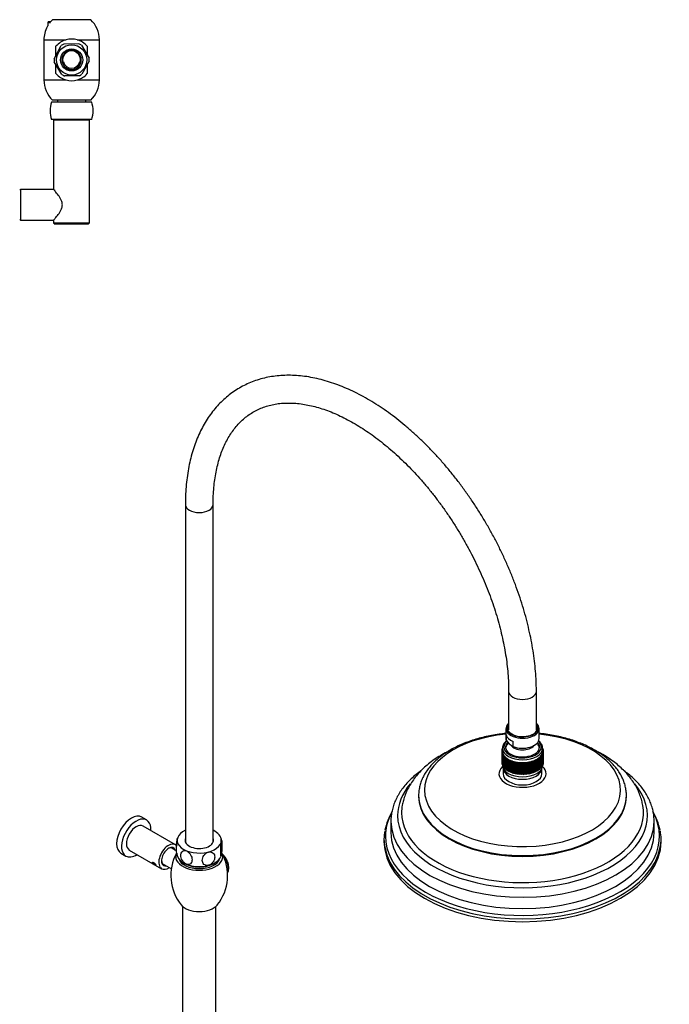
# Model space of a CAD drawing. Units: inches. Extents: x -943 to -15, y -1124 to 1634.
# Drawn here: x -484 to -15, y -414 to 296 of the extents above; entities that cross this region are included whole.
import ezdxf

# ---------------------------------------------------------------- set-up
doc = ezdxf.new("R2010")
doc.units = ezdxf.units.IN
for name, color, linetype in [('035313', 7, 'Continuous'), ('035314', 7, 'Continuous'), ('045014', 7, 'Continuous'), ('045015A', 7, 'Continuous'), ('045049', 7, 'Continuous'), ('045110', 7, 'Continuous'), ('055083', 7, 'Continuous'), ('055084', 7, 'Continuous'), ('055085', 7, 'Continuous'), ('055086', 7, 'Continuous'), ('055145', 7, 'Continuous'), ('055146', 7, 'Continuous'), ('055148', 7, 'Continuous'), ('055152', 7, 'Continuous'), ('055155', 7, 'Continuous'), ('056047', 7, 'Continuous'), ('056066', 7, 'Continuous'), ('655016A', 7, 'Continuous'), ('990114', 7, 'Continuous'), ('990278', 7, 'Continuous'), ('Default', 7, 'Continuous')]:
    doc.layers.add(name, color=color, linetype=linetype)

# ---------------------------------------------------------------- blocks, each defined once
blk = doc.blocks.new('SE8')
at = {"layer": '035313', "color": 7, "linetype": 'Continuous', "ltscale": 25.4}
for p, q in [((-433.06, 296.3), (-460.56, 296.3)), ((-466.81, 281.78), (-450.74, 281.78)), ((-466.81, 281.78), (-466.81, 252.82)), ((-458.12, 270.63), (-458.12, 277.16)), ((-442.88, 281.78), (-426.81, 281.78)), ((-435.51, 277.16), (-435.51, 270.82)), ((-426.81, 252.82), (-426.81, 281.78)), ((-458.12, 257.44), (-458.12, 263.78)), ((-435.51, 263.97), (-435.51, 257.44)), ((-466.81, 252.82), (-450.74, 252.82)), ((-442.88, 252.82), (-426.81, 252.82)), ((-433.06, 238.3), (-460.56, 238.3))]:
    blk.add_line(p, q, dxfattribs=at)
for centre, radius, start, end in [((-446.81, 281.78), 20, 151.9024, 180), ((-409.43, 256.91), 64.83, 147.02682, 148.09102), ((-446.81, 281.78), 20, 133.43254, 139.36904), ((-446.81, 281.78), 20, 0, 46.56746), ((-446.81, 267.3), 15, 105.18448, 138.89537), ((-446.81, 267.3), 15, 74.81552, 105.18448), ((-446.81, 267.3), 15, 41.10463, 74.81552), ((-446.81, 267.3), 15, 221.10463, 254.81552), ((-446.81, 267.3), 15, 285.18448, 318.89537), ((-446.81, 252.82), 20, 180, 226.56746), ((-446.81, 267.3), 15, 254.81552, 285.18448), ((-446.81, 252.82), 20, 313.43254, 360)]:
    blk.add_arc(centre, radius, start, end, dxfattribs=at)
at = {"layer": '035314', "color": 7, "linetype": 'Continuous', "ltscale": 25.4}
for p, q in [((-457.11, 238.3), (-457.11, 236.9)), ((-436.51, 236.9), (-436.51, 238.3))]:
    blk.add_line(p, q, dxfattribs=at)
at = {"layer": '045049', "color": 7, "linetype": 'Continuous', "ltscale": 25.4}
for p, q in [((-452.83, 264.35), (-452.69, 263.69)), ((-450.96, 261.81), (-450.36, 261.62)), ((-447.27, 260.62), (-446.46, 260.36))]:
    blk.add_line(p, q, dxfattribs=at)
at = {"layer": '055152', "color": 7, "linetype": 'Continuous', "ltscale": 25.4}
for p, q in [((-432.31, 236.9), (-461.31, 236.9)), ((-432.31, 224.3), (-461.31, 224.3))]:
    blk.add_line(p, q, dxfattribs=at)
for centre, radius, start, end in [((-441.97, 230.6), 20.35, 161.96136, 198.03864), ((-451.66, 230.6), 20.34, 341.96136, 18.03864)]:
    blk.add_arc(centre, radius, start, end, dxfattribs=at)
at = {"layer": '056047', "color": 7, "linetype": 'Continuous', "ltscale": 25.4}
for p, q in [((-483.81, 173.8), (-484.31, 173.3)), ((-483.81, 173.8), (-483.81, 151.8)), ((-459.69, 173.8), (-483.81, 173.8)), ((-484.31, 152.3), (-483.81, 151.8)), ((-483.81, 151.8), (-459.69, 151.8))]:
    blk.add_line(p, q, dxfattribs=at)
at = {"layer": '056066', "color": 7, "linetype": 'Continuous', "ltscale": 25.4}
for p, q in [((-459.81, 224.1), (-433.81, 224.1)), ((-459.81, 224.1), (-459.81, 173.95)), ((-458.81, 224.3), (-458.81, 224.1)), ((-434.81, 224.1), (-434.81, 224.3)), ((-433.81, 149.8), (-433.81, 224.1)), ((-459.81, 151.74), (-459.81, 149.8)), ((-459.81, 149.8), (-433.81, 149.8)), ((-459.81, 149.8), (-458.81, 148.8)), ((-434.81, 148.8), (-433.81, 149.8)), ((-434.81, 148.8), (-458.81, 148.8))]:
    blk.add_line(p, q, dxfattribs=at)
blk.add_open_spline([(-459.81, 151.65), (-459.81, 151.65), (-459.52, 151.99), (-458.51, 153.2), (-457.82, 154.03), (-456.32, 156.01), (-455.5, 157.15), (-454.44, 159.08), (-454.12, 159.77), (-453.64, 161.24), (-453.5, 162.03), (-453.5, 163.6), (-453.65, 164.38), (-454.13, 165.85), (-454.45, 166.53), (-455.51, 168.47), (-456.32, 169.6), (-457.82, 171.57), (-458.51, 172.4), (-459.51, 173.6), (-459.81, 173.95), (-459.81, 173.95)], degree=3, knots=[0.5000763, 0.5000763, 0.5000763, 0.5000763, 0.5625, 0.5625, 0.625, 0.625, 0.6875, 0.6875, 0.71875, 0.71875, 0.75, 0.75, 0.78125, 0.78125, 0.8125, 0.8125, 0.875, 0.875, 0.9375, 0.9375, 1, 1, 1, 1], dxfattribs=at)
at = {"layer": '655016A', "color": 7, "linetype": 'Continuous', "ltscale": 25.4}
for p, q in [((-459.48, 268.17), (-454.26, 277.59)), ((-441.62, 278.89), (-452.4, 278.71)), ((-439.73, 277.84), (-434.18, 268.6)), ((-453.9, 256.76), (-459.45, 266)), ((-453.14, 265.8), (-452.65, 265.91)), ((-440.93, 266.12), (-440.44, 266.02)), ((-434.14, 266.43), (-439.37, 257.01)), ((-441.23, 255.89), (-452.01, 255.71))]:
    blk.add_line(p, q, dxfattribs=at)
for radius in [10.9, 8]:
    blk.add_circle((-446.81, 267.3), radius, dxfattribs=at)
for centre, radius, start, end in [((-446.81, 267.3), 12.7, 116.02023, 125.85804), ((-446.81, 267.3), 12.7, 56.10983, 66.15101), ((-446.82, 267.88), 6.65, 145.7954, 198.25683), ((-446.81, 267.3), 6.5, 348.60738, 193.35463), ((-446.81, 267.3), 7, 296.88496, 141.90584), ((-446.81, 267.3), 12.7, 175.82485, 186.12493), ((-446.81, 267.3), 6, 193.35463, 348.60738), ((-447.18, 266.86), 6.79, 301.33936, 352.89153), ((-446.81, 267.3), 12.7, 355.81019, 6.13175), ((-446.81, 267.3), 12.7, 236.06364, 246.17185), ((-446.81, 267.3), 12.7, 295.98867, 305.9002)]:
    blk.add_arc(centre, radius, start, end, dxfattribs=at)
blk.add_rational_spline([(-452.96, 270.65), (-454.88, 267.13), (-452.82, 263.7), (-450.73, 260.23), (-446.69, 260.3), (-445.08, 260.33), (-443.65, 261.06)], [0.997902381395, 0.867082554729, 1, 0.866025403784, 1, 0.94195269095, 0.934205814715], degree=2, knots=[0.96176485, 0.96176485, 0.96176485, 0.97740506, 0.97740506, 0.99316966, 0.99316966, 1, 1, 1], dxfattribs=at)
blk.add_rational_spline([(-443.83, 260.97), (-443.12, 261.3), (-442.5, 261.79)], [0.935365078306, 0.930110392069, 0.936593507353], degree=2, dxfattribs=at)
at = {"layer": '990278', "color": 7, "linetype": 'Continuous', "ltscale": 25.4}
for p, q in [((-463.81, 292.19), (-463.81, 294.8)), ((-461.99, 294.8), (-463.81, 294.8)), ((-463.81, 294.37), (-461.99, 294.37))]:
    blk.add_line(p, q, dxfattribs=at)
blk = doc.blocks.new('SE9')
at = {"layer": '045014', "color": 7, "linetype": 'Continuous', "ltscale": 25.4}
for p, q in [((-371.09, -303.17), (-374.87, -300.99)), ((-381.36, -312.24), (-374.82, -316.02))]:
    blk.add_line(p, q, dxfattribs=at)
at = {"layer": '045015A', "color": 7, "linetype": 'Continuous', "ltscale": 25.4}
for p, q in [((-392.68, -280.89), (-396.21, -278.85)), ((-371.84, -298.69), (-395.18, -285.22)), ((-411.21, -304.83), (-407.68, -306.87)), ((-405.18, -302.54), (-381.84, -316.01))]:
    blk.add_line(p, q, dxfattribs=at)
for centre, major_axis, start_param, end_param in [((-403.71, -291.84), (-7.5, -12.99), 3.141593, 6.283185), ((-400.18, -293.88), (-7.5, -12.99), 2.300524, 6.283185), ((-400.18, -293.88), (-5, -8.66), 3.141593, 6.283185), ((-376.84, -307.35), (-5, -8.66), 2.879793, 6.283185), ((-376.84, -307.35), (-3.62, -6.28), 2.681164, 6.283185), ((-377.2, -307.15), (3.37, 5.85), 0, 0.749015), ((-377.2, -307.15), (3.37, 5.85), 6.007439, 6.283185), ((-400.18, -293.88), (-7.5, -12.99), 0, 0.841069), ((-377.2, -307.15), (3.37, 5.85), 2.392578, 3.417339), ((-376.84, -307.35), (-5, -8.66), 0, 0.86387), ((-376.84, -307.35), (-3.62, -6.28), 0, 0.460429)]:
    blk.add_ellipse(centre, major_axis=major_axis, ratio=0.57735, start_param=start_param, end_param=end_param, dxfattribs=at)
blk.add_open_spline([(-388.38, -311.85), (-388.31, -311.94), (-388.22, -312.04), (-388.11, -312.14), (-388, -312.25), (-387.87, -312.36), (-387.73, -312.46), (-387.59, -312.57), (-387.44, -312.68), (-387.28, -312.78), (-387.13, -312.89), (-386.97, -312.99), (-386.82, -313.08), (-386.68, -313.17), (-386.54, -313.25), (-386.42, -313.31), (-386.3, -313.38), (-386.2, -313.44), (-386.12, -313.47), (-386.03, -313.51), (-385.97, -313.53), (-385.93, -313.53), (-385.9, -313.53), (-385.88, -313.51), (-385.89, -313.47), (-385.9, -313.43), (-385.93, -313.37), (-385.98, -313.28), (-386.03, -313.2), (-386.11, -313.1), (-386.19, -312.99), (-386.28, -312.88), (-386.38, -312.76), (-386.5, -312.63), (-386.61, -312.5), (-386.74, -312.37), (-386.87, -312.24), (-387, -312.11), (-387.15, -311.99), (-387.29, -311.88), (-387.43, -311.77), (-387.57, -311.67), (-387.7, -311.59), (-387.83, -311.52), (-387.95, -311.46), (-388.06, -311.42), (-388.17, -311.39), (-388.26, -311.38), (-388.33, -311.38), (-388.4, -311.39), (-388.46, -311.42), (-388.48, -311.47), (-388.51, -311.52), (-388.51, -311.58), (-388.48, -311.66), (-388.46, -311.72), (-388.42, -311.78), (-388.38, -311.85)], degree=3, knots=[0, 0, 0, 0, 0.053211, 0.053211, 0.053211, 0.106392, 0.106392, 0.106392, 0.160024, 0.160024, 0.160024, 0.213992, 0.213992, 0.213992, 0.267466, 0.267466, 0.267466, 0.320384, 0.320384, 0.320384, 0.373551, 0.373551, 0.373551, 0.42738, 0.42738, 0.42738, 0.48126, 0.48126, 0.48126, 0.534506, 0.534506, 0.534506, 0.587424, 0.587424, 0.587424, 0.640809, 0.640809, 0.640809, 0.69475, 0.69475, 0.69475, 0.748471, 0.748471, 0.748471, 0.801519, 0.801519, 0.801519, 0.854499, 0.854499, 0.854499, 0.908113, 0.908113, 0.908113, 0.962082, 0.962082, 0.962082, 1, 1, 1, 1], dxfattribs=at)
at = {"layer": '045110', "color": 7, "linetype": 'Continuous', "ltscale": 25.4}
for p, q in [((-366.71, -343.24), (-366.71, -452.32)), ((-342.71, -452.32), (-342.71, -343.24))]:
    blk.add_line(p, q, dxfattribs=at)
at = {"layer": '055083', "color": 7, "linetype": 'Continuous', "ltscale": 25.4}
for p, q in [((-135.37, -243.56), (-135.37, -247.5)), ((-107.37, -247.5), (-107.37, -243.56)), ((-196.37, -263.29), (-196.37, -263.83)), ((-46.37, -263.83), (-46.37, -263.29)), ((-216.37, -281.79), (-216.37, -289.96)), ((-26.37, -289.96), (-26.37, -281.79)), ((-221.37, -294.49), (-221.37, -296.49)), ((-21.37, -296.49), (-21.37, -294.49))]:
    blk.add_line(p, q, dxfattribs=at)
for centre, radius, start, end in [((-171.77, -299.42), 50.25, 150.56536, 167.2142), ((-72.23, -300.07), 51.64, 13.15823, 29.40208)]:
    blk.add_arc(centre, radius, start, end, dxfattribs=at)
for centre, major_axis, start_param, end_param in [((-121.37, -259.25), (-70.75, 0), 0, 4.541949), ((-121.37, -259.25), (-70.75, 0), 4.882829, 6.283185), ((-121.37, -247.5), (17, 0), 2.582603, 6.283185), ((-121.37, -247.5), (14, 0), 3.141593, 6.283185), ((-121.37, -243.42), (14, 0), 3.159271, 6.265507), ((-121.37, -247.5), (17, 0), 0, 0.55899), ((-121.37, -277.71), (-90.18, 0), 0, 3.597693), ((-121.37, -277.71), (-90.18, 0), 5.828737, 6.283185), ((-121.37, -263.29), (75, 0), 3.1416, 6.283185), ((-121.37, -263.83), (75, 0), 3.141593, 6.283185), ((-121.37, -263.29), (75, 0), 0, 0.001141), ((-121.37, -292.6), (-98.91, 0), 0, 3.439414), ((-121.37, -292.6), (-98.91, 0), 5.985508, 6.283185), ((-121.37, -275.62), (-87.31, 0), 6.177666, 6.283185), ((-121.37, -275.62), (-87.31, 0), 0.000823, 3.245757), ((-121.37, -275.62), (-87.31, 0), 0, 0.000823), ((-121.37, -275.62), (-87.31, 0), 3.245757, 3.250986), ((-121.37, -281.79), (95, 0), 3.141593, 3.149393), ((-121.37, -281.79), (95, 0), 3.149393, 6.283185), ((-121.37, -281.79), (95, 0), 0, 0.009232), ((-121.37, -294.49), (100, 0), 3.040194, 3.247672), ((-121.37, -289.96), (95, 0), 3.141593, 6.283185), ((-121.37, -294.49), (100, 0), 0, 0.101125), ((-121.37, -296.49), (100, 0), 3.141593, 6.283185), ((-121.37, -294.49), (100, 0), 6.178295, 6.283185), ((-121.37, -294.49), (100, 0), 3.247672, 6.178295)]:
    blk.add_ellipse(centre, major_axis=major_axis, ratio=0.57735, start_param=start_param, end_param=end_param, dxfattribs=at)
for points, knots in [([(-133.37, -218.45), (-135.04, -218.61), (-138.49, -219.02), (-143.66, -219.85), (-148.85, -220.94), (-153.9, -222.25), (-158.78, -223.78), (-163.46, -225.53), (-167.93, -227.49), (-172.15, -229.64), (-176.11, -232), (-179.78, -234.53), (-183.14, -237.24), (-186.16, -240.11), (-188.82, -243.12), (-191.1, -246.26), (-192.99, -249.49), (-194.47, -252.81), (-195.54, -256.18), (-196.16, -259.54), (-196.42, -262), (-196.36, -263.17), (-196.35, -263.29)], [0.5517999, 0.5517999, 0.5517999, 0.5517999, 0.5736574, 0.5973494, 0.6210606, 0.6447963, 0.6685609, 0.6923584, 0.7161913, 0.7400597, 0.7639597, 0.7878815, 0.8118005, 0.8356811, 0.8594769, 0.8831308, 0.9065833, 0.9297864, 0.9527186, 0.9753958, 0.9978736, 1, 1, 1, 1]), ([(-46.42, -263.23), (-46.41, -262.62), (-46.38, -261.04), (-46.77, -258.17), (-47.56, -254.87), (-48.76, -251.59), (-50.34, -248.39), (-52.31, -245.26), (-54.66, -242.23), (-57.37, -239.31), (-60.44, -236.52), (-63.84, -233.88), (-67.56, -231.4), (-71.57, -229.11), (-75.85, -227), (-80.37, -225.09), (-85.1, -223.4), (-90.03, -221.91), (-95.11, -220.66), (-100.33, -219.62), (-105.1, -218.91), (-108.13, -218.57), (-109.36, -218.45)], [0, 0, 0, 0, 0.0111028, 0.0334478, 0.0558112, 0.0782917, 0.1009664, 0.1238803, 0.1470426, 0.1704305, 0.194, 0.2176988, 0.2414772, 0.2652946, 0.2891186, 0.312929, 0.3367174, 0.3604805, 0.3842184, 0.4079333, 0.4316289, 0.4477926, 0.4477926, 0.4477926, 0.4477926]), ([(-175.24, -231.51), (-175.5, -231.64), (-177.36, -232.59), (-180.73, -234.47), (-185.14, -237.31), (-189.26, -240.38), (-193.04, -243.68), (-196.47, -247.17), (-199.51, -250.84), (-202.13, -254.65), (-204.33, -258.59), (-206.09, -262.58), (-207.41, -266.56), (-207.9, -268.96), (-208.16, -270.26)], [0.182527, 0.182527, 0.182527, 0.182527, 0.1948277, 0.2720651, 0.349454, 0.4267476, 0.5036636, 0.5798618, 0.6549934, 0.7287681, 0.8010119, 0.8716933, 0.9409146, 1, 1, 1, 1]), ([(-34.55, -270.36), (-34.8, -269.07), (-35.27, -266.74), (-36.53, -262.91), (-38.15, -259.11), (-40.17, -255.38), (-42.56, -251.76), (-45.32, -248.25), (-48.45, -244.88), (-51.94, -241.66), (-55.78, -238.61), (-59.95, -235.74), (-63.79, -233.45), (-66.27, -232.13), (-67.2, -231.66)], [0, 0, 0, 0, 0.0276589, 0.0591272, 0.0909171, 0.1231639, 0.1559776, 0.1894313, 0.2235499, 0.2583031, 0.2936076, 0.3293415, 0.3653667, 0.3865434, 0.3865434, 0.3865434, 0.3865434]), ([(-194.52, -245.24), (-194.79, -245.43), (-196.38, -246.59), (-199.15, -248.79), (-202.6, -251.94), (-205.69, -255.24), (-208.42, -258.66), (-210.76, -262.19), (-212.71, -265.81), (-214.25, -269.49), (-215.39, -273.23), (-216.09, -276.96), (-216.4, -280.07), (-216.34, -281.71), (-216.31, -282.26)], [0.780417, 0.780417, 0.780417, 0.780417, 0.7846796, 0.805821, 0.8269417, 0.8480171, 0.8690168, 0.8899067, 0.9106539, 0.9312339, 0.9516378, 0.9718775, 0.9919868, 1, 1, 1, 1]), ([(-26.42, -281.23), (-26.42, -280.42), (-26.44, -278.56), (-26.92, -275.25), (-27.8, -271.57), (-29.1, -267.91), (-30.78, -264.32), (-32.84, -260.8), (-35.29, -257.37), (-38.11, -254.04), (-41.3, -250.83), (-44.63, -247.93), (-46.98, -246.13), (-48.09, -245.33)], [0, 0, 0, 0, 0.0118734, 0.031882, 0.0519175, 0.0720389, 0.0922914, 0.1127015, 0.1332756, 0.154002, 0.1748565, 0.1958091, 0.2134047, 0.2134047, 0.2134047, 0.2134047])]:
    blk.add_open_spline(points, degree=3, knots=knots, dxfattribs=at)
at = {"layer": '055084', "color": 7, "linetype": 'Continuous', "ltscale": 25.4}
for p, q in [((-133.37, -215), (-133.37, -222.19)), ((-133.24, -219.53), (-133.24, -223.21)), ((-109.37, -222.19), (-109.37, -215)), ((-128.15, -227.9), (-128.15, -224.23))]:
    blk.add_line(p, q, dxfattribs=at)
for centre, radius, start, end in [((-121.38, -232.55), 12.75, 144.73849, 160.94294), ((-120.55, -214.57), 15.35, 214.23871, 240.29463), ((-121.35, -232.53), 12.76, 19.21506, 35.06978)]:
    blk.add_arc(centre, radius, start, end, dxfattribs=at)
for centre, major_axis, start_param, end_param in [((-121.37, -215), (12, 0), 2.555907, 6.283185), ((-121.37, -214.43), (10.9, 0), 2.733113, 6.283185), ((-121.37, -214.43), (-11.3, 0), 0, 3.62599), ((-121.37, -214.43), (-11.3, 0), 5.798788, 6.283185), ((-121.37, -215), (12, 0), 0, 0.585686), ((-121.37, -214.43), (10.9, 0), 0, 0.408479), ((-121.37, -218.52), (-12, 0), 0.147417, 0.969693), ((-121.37, -222.19), (12, 0), 3.141593, 3.28901), ((-121.37, -225.13), (9, 0), 3.508862, 5.86662), ((-121.37, -222.19), (-12, 0), 0.969693, 3.141593)]:
    blk.add_ellipse(centre, major_axis=major_axis, ratio=0.57735, start_param=start_param, end_param=end_param, dxfattribs=at)
at = {"layer": '055085', "color": 7, "linetype": 'Continuous', "ltscale": 25.4}
for p, q in [((-135.87, -230.78), (-136.37, -231.06)), ((-136.37, -231.06), (-136.37, -239.23)), ((-136.37, -231.06), (-135.86, -231.36)), ((-135.86, -231.37), (-136.34, -231.68)), ((-136.34, -231.68), (-136.34, -239.84)), ((-136.34, -231.68), (-135.8, -231.96)), ((-135.87, -230.23), (-136.31, -230.44)), ((-136.31, -230.44), (-136.31, -231.03)), ((-136.31, -230.44), (-135.87, -230.75)), ((-135.8, -231.97), (-136.24, -232.3)), ((-136.24, -232.3), (-136.24, -240.46)), ((-136.24, -232.3), (-135.67, -232.55)), ((-135.87, -229.7), (-136.19, -229.83)), ((-136.19, -229.83), (-136.19, -230.38)), ((-136.19, -229.83), (-135.87, -230.08)), ((-135.67, -232.56), (-136.06, -232.9)), ((-136.06, -232.9), (-136.06, -241.07)), ((-136.06, -232.9), (-135.46, -233.13)), ((-135.87, -229.18), (-135.98, -229.22)), ((-135.98, -229.22), (-135.98, -229.74)), ((-135.98, -229.22), (-135.87, -229.33)), ((-135.87, -229.13), (-135.87, -231.17)), ((-135.86, -231.36), (-135.86, -231.37)), ((-135.46, -233.14), (-135.81, -233.51)), ((-135.81, -233.51), (-135.81, -241.67)), ((-135.81, -233.51), (-135.18, -233.71)), ((-135.8, -231.96), (-135.8, -231.97)), ((-135.67, -232.55), (-135.67, -232.56)), ((-135.18, -233.72), (-135.49, -234.09)), ((-135.49, -234.09), (-135.49, -242.26)), ((-135.49, -234.09), (-134.83, -234.27)), ((-135.46, -233.13), (-135.46, -233.15)), ((-135.18, -233.71), (-135.18, -233.73)), ((-134.83, -234.28), (-135.09, -234.67)), ((-134.83, -234.27), (-134.83, -234.29)), ((-108.04, -234.47), (-107.38, -234.3)), ((-107.38, -234.3), (-107.67, -233.92)), ((-107.66, -233.91), (-107.03, -233.72)), ((-107.66, -233.91), (-107.66, -233.93)), ((-107.38, -234.3), (-107.38, -242.47)), ((-107.03, -233.72), (-107.37, -233.35)), ((-107.36, -233.34), (-106.75, -233.12)), ((-107.36, -233.34), (-107.36, -233.35)), ((-107.13, -232.76), (-106.55, -232.51)), ((-107.13, -232.76), (-107.13, -232.77)), ((-106.75, -233.12), (-107.13, -232.77)), ((-107.03, -233.72), (-107.03, -241.88)), ((-106.97, -232.17), (-106.42, -231.9)), ((-106.97, -232.17), (-106.97, -232.18)), ((-106.55, -232.51), (-106.97, -232.18)), ((-106.88, -231.57), (-106.37, -231.28)), ((-106.88, -231.57), (-106.88, -231.58)), ((-106.42, -231.9), (-106.88, -231.58)), ((-106.87, -231.17), (-106.87, -229.13)), ((-106.67, -229.44), (-106.87, -229.36)), ((-106.87, -229.61), (-106.67, -229.44)), ((-106.49, -230.05), (-106.87, -229.88)), ((-106.87, -230.33), (-106.49, -230.05)), ((-106.39, -230.66), (-106.87, -230.42)), ((-106.87, -230.97), (-106.39, -230.66)), ((-106.37, -231.28), (-106.87, -230.99)), ((-106.75, -233.12), (-106.75, -241.28)), ((-106.67, -229.44), (-106.67, -229.97)), ((-106.55, -232.51), (-106.55, -240.68)), ((-106.49, -230.05), (-106.49, -230.61)), ((-106.42, -231.9), (-106.42, -240.06)), ((-106.39, -230.66), (-106.39, -231.27)), ((-106.37, -231.28), (-106.37, -239.45)), ((-136.37, -239.23), (-136.34, -239.24)), ((-136.34, -239.84), (-136.24, -239.9)), ((-136.24, -240.46), (-136.06, -240.54)), ((-136.06, -241.07), (-135.81, -241.17)), ((-135.87, -241.14), (-135.87, -241.38)), ((-135.09, -234.67), (-135.09, -242.83)), ((-135.09, -234.67), (-134.42, -234.82)), ((-134.41, -234.83), (-134.62, -235.23)), ((-134.62, -235.23), (-134.62, -243.39)), ((-134.62, -235.23), (-133.93, -235.35)), ((-134.42, -234.82), (-134.42, -234.84)), ((-133.92, -235.36), (-134.09, -235.76)), ((-134.09, -235.76), (-134.09, -243.93)), ((-134.09, -235.76), (-133.39, -235.85)), ((-133.93, -235.35), (-133.93, -235.38)), ((-133.38, -235.86), (-133.49, -236.27)), ((-133.49, -236.27), (-133.49, -244.44)), ((-133.49, -236.27), (-132.78, -236.34)), ((-133.39, -235.85), (-133.39, -235.9)), ((-132.77, -236.35), (-132.83, -236.76)), ((-132.83, -236.76), (-132.83, -244.92)), ((-132.83, -236.76), (-132.11, -236.79)), ((-132.78, -236.34), (-132.78, -236.42)), ((-132.11, -236.79), (-132.11, -244.96)), ((-132.1, -236.8), (-132.11, -237.22)), ((-132.11, -237.22), (-132.11, -245.38)), ((-132.11, -237.22), (-131.39, -237.22)), ((-131.39, -237.22), (-131.39, -245.39)), ((-131.37, -237.23), (-131.33, -237.64)), ((-131.37, -237.23), (-131.37, -245.39)), ((-131.33, -237.64), (-130.61, -237.62)), ((-131.33, -237.64), (-131.33, -245.81)), ((-130.61, -237.62), (-130.61, -245.78)), ((-130.6, -237.63), (-130.51, -238.04)), ((-130.6, -237.63), (-130.6, -245.79)), ((-130.51, -238.04), (-129.79, -237.98)), ((-130.51, -238.04), (-130.51, -246.2)), ((-129.79, -237.98), (-129.79, -246.15)), ((-129.78, -237.99), (-129.63, -238.4)), ((-129.78, -237.99), (-129.78, -246.15)), ((-129.63, -238.4), (-128.93, -238.31)), ((-129.63, -238.4), (-129.63, -246.56)), ((-128.93, -238.31), (-128.93, -246.48)), ((-128.91, -238.32), (-128.72, -238.72)), ((-128.91, -238.32), (-128.91, -246.48)), ((-128.72, -238.72), (-128.03, -238.61)), ((-128.72, -238.72), (-128.72, -246.88)), ((-128.03, -238.61), (-128.03, -246.77)), ((-128.01, -238.61), (-127.77, -239)), ((-128.01, -238.61), (-128.01, -246.78)), ((-127.77, -239), (-127.09, -238.86)), ((-127.77, -239), (-127.77, -247.17)), ((-127.09, -238.86), (-127.09, -247.03)), ((-127.08, -238.87), (-126.79, -239.25)), ((-127.08, -238.87), (-127.08, -247.03)), ((-126.79, -239.25), (-126.13, -239.08)), ((-126.79, -239.25), (-126.79, -247.41)), ((-126.13, -239.08), (-126.13, -247.24)), ((-126.11, -239.08), (-125.77, -239.45)), ((-126.11, -239.08), (-126.11, -247.25)), ((-125.77, -239.45), (-125.14, -239.25)), ((-125.77, -239.45), (-125.77, -247.61)), ((-125.14, -239.25), (-125.14, -247.42)), ((-125.12, -239.26), (-124.74, -239.61)), ((-125.12, -239.26), (-125.12, -247.42)), ((-124.74, -239.61), (-124.13, -239.39)), ((-124.74, -239.61), (-124.74, -247.77)), ((-124.13, -239.39), (-124.13, -247.55)), ((-124.11, -239.39), (-123.69, -239.73)), ((-124.11, -239.39), (-124.11, -247.56)), ((-123.69, -239.73), (-123.11, -239.48)), ((-123.69, -239.73), (-123.69, -247.89)), ((-123.11, -239.48), (-123.11, -247.65)), ((-123.09, -239.48), (-122.63, -239.8)), ((-123.09, -239.48), (-123.09, -247.65)), ((-122.63, -239.8), (-122.08, -239.53)), ((-122.63, -239.8), (-122.63, -247.97)), ((-122.08, -239.53), (-122.08, -247.7)), ((-122.06, -239.53), (-121.56, -239.83)), ((-122.06, -239.53), (-122.06, -247.7)), ((-121.56, -239.83), (-121.04, -239.54)), ((-121.56, -239.83), (-121.56, -248)), ((-121.04, -239.54), (-121.04, -247.71)), ((-121.02, -239.54), (-120.49, -239.82)), ((-121.02, -239.54), (-121.02, -247.71)), ((-120.49, -239.82), (-120.01, -239.51)), ((-120.49, -239.82), (-120.49, -247.98)), ((-120.01, -239.51), (-120.01, -247.67)), ((-119.99, -239.51), (-119.42, -239.76)), ((-119.99, -239.51), (-119.99, -247.67)), ((-119.42, -239.76), (-118.98, -239.43)), ((-119.42, -239.76), (-119.42, -247.92)), ((-118.98, -239.43), (-118.98, -247.59)), ((-118.96, -239.43), (-118.36, -239.66)), ((-118.96, -239.43), (-118.96, -247.59)), ((-118.36, -239.66), (-117.97, -239.31)), ((-118.36, -239.66), (-118.36, -247.82)), ((-117.97, -239.31), (-117.97, -247.47)), ((-117.95, -239.31), (-117.32, -239.51)), ((-117.95, -239.31), (-117.95, -247.47)), ((-117.32, -239.51), (-116.97, -239.15)), ((-117.32, -239.51), (-117.32, -247.68)), ((-116.97, -239.15), (-116.97, -247.31)), ((-116.95, -239.15), (-116.3, -239.32)), ((-116.95, -239.15), (-116.95, -247.31)), ((-116.3, -239.32), (-116, -238.95)), ((-116.3, -239.32), (-116.3, -247.49)), ((-116, -238.95), (-116, -247.11)), ((-115.98, -238.94), (-115.31, -239.09)), ((-115.98, -238.94), (-115.98, -247.11)), ((-115.31, -239.09), (-115.05, -238.71)), ((-115.31, -239.09), (-115.31, -247.26)), ((-115.05, -238.71), (-115.05, -246.87)), ((-115.03, -238.7), (-114.34, -238.82)), ((-115.03, -238.7), (-115.03, -246.87)), ((-114.34, -238.82), (-114.13, -238.43)), ((-114.34, -238.82), (-114.34, -246.99)), ((-114.13, -238.43), (-114.13, -246.59)), ((-114.12, -238.42), (-113.42, -238.52)), ((-114.12, -238.42), (-114.12, -246.59)), ((-113.42, -238.52), (-113.25, -238.11)), ((-113.42, -238.52), (-113.42, -246.68)), ((-113.25, -238.11), (-113.25, -246.28)), ((-113.24, -238.1), (-112.53, -238.17)), ((-113.24, -238.1), (-113.24, -246.27)), ((-112.53, -238.17), (-112.42, -237.76)), ((-112.53, -238.17), (-112.53, -246.33)), ((-112.42, -237.76), (-112.42, -245.92)), ((-112.4, -237.75), (-111.69, -237.79)), ((-112.4, -237.75), (-112.4, -245.92)), ((-111.69, -237.79), (-111.63, -237.37)), ((-111.69, -237.79), (-111.69, -245.95)), ((-111.63, -237.37), (-111.63, -245.54)), ((-111.61, -237.37), (-110.89, -237.37)), ((-111.61, -237.37), (-111.61, -245.53)), ((-110.89, -236.96), (-110.89, -245.12)), ((-110.89, -237.37), (-110.89, -236.96)), ((-110.89, -237.37), (-110.89, -245.54)), ((-110.87, -236.95), (-110.16, -236.92)), ((-110.87, -236.95), (-110.87, -245.11)), ((-110.16, -236.92), (-110.2, -236.51)), ((-110.19, -236.5), (-109.47, -236.45)), ((-110.19, -236.5), (-110.19, -236.62)), ((-110.16, -236.92), (-110.16, -245.09)), ((-109.47, -236.45), (-109.57, -236.04)), ((-109.56, -236.03), (-108.85, -235.95)), ((-109.56, -236.03), (-109.56, -236.08)), ((-109.47, -236.45), (-109.47, -244.61)), ((-108.85, -235.95), (-109, -235.54)), ((-108.99, -235.53), (-108.29, -235.42)), ((-108.99, -235.53), (-108.99, -235.56)), ((-108.85, -235.95), (-108.85, -244.11)), ((-108.29, -235.42), (-108.49, -235.02)), ((-108.48, -235.01), (-107.8, -234.87)), ((-108.48, -235.01), (-108.48, -235.03)), ((-108.29, -235.42), (-108.29, -243.58)), ((-108.04, -234.47), (-108.04, -234.49)), ((-107.8, -234.87), (-108.04, -234.48)), ((-107.8, -234.87), (-107.8, -243.03)), ((-107.03, -241.38), (-106.75, -241.28)), ((-106.87, -241.38), (-106.87, -241.33)), ((-106.75, -240.76), (-106.55, -240.68)), ((-106.55, -240.13), (-106.42, -240.06)), ((-106.42, -239.47), (-106.37, -239.45)), ((-135.81, -241.67), (-135.49, -241.78)), ((-135.49, -242.26), (-135.09, -242.37)), ((-135.09, -242.83), (-134.62, -242.94)), ((-134.62, -243.39), (-134.09, -243.49)), ((-134.09, -243.93), (-133.49, -244.01)), ((-133.49, -244.44), (-132.83, -244.5)), ((-132.83, -244.92), (-132.11, -244.96)), ((-132.11, -245.38), (-131.39, -245.39)), ((-131.37, -245.39), (-131.33, -245.81)), ((-131.33, -245.81), (-130.61, -245.78)), ((-130.6, -245.79), (-130.51, -246.2)), ((-130.51, -246.2), (-129.79, -246.15)), ((-129.78, -246.15), (-129.63, -246.56)), ((-129.63, -246.56), (-128.93, -246.48)), ((-128.91, -246.48), (-128.72, -246.88)), ((-128.72, -246.88), (-128.03, -246.77)), ((-128.01, -246.78), (-127.77, -247.17)), ((-127.77, -247.17), (-127.09, -247.03)), ((-127.08, -247.03), (-126.79, -247.41)), ((-126.79, -247.41), (-126.13, -247.24)), ((-126.11, -247.25), (-125.77, -247.61)), ((-125.77, -247.61), (-125.14, -247.42)), ((-125.12, -247.42), (-124.74, -247.77)), ((-124.74, -247.77), (-124.13, -247.55)), ((-124.11, -247.56), (-123.69, -247.89)), ((-123.69, -247.89), (-123.11, -247.65)), ((-123.09, -247.65), (-122.63, -247.97)), ((-122.63, -247.97), (-122.08, -247.7)), ((-122.06, -247.7), (-121.56, -248)), ((-121.56, -248), (-121.04, -247.71)), ((-121.02, -247.71), (-120.49, -247.98)), ((-120.49, -247.98), (-120.01, -247.67)), ((-119.99, -247.67), (-119.42, -247.92)), ((-119.42, -247.92), (-118.98, -247.59)), ((-118.96, -247.59), (-118.36, -247.82)), ((-118.36, -247.82), (-117.97, -247.47)), ((-117.95, -247.47), (-117.32, -247.68)), ((-117.32, -247.68), (-116.97, -247.31)), ((-116.95, -247.31), (-116.3, -247.49)), ((-116.3, -247.49), (-116, -247.11)), ((-115.98, -247.11), (-115.31, -247.26)), ((-115.31, -247.26), (-115.05, -246.87)), ((-115.03, -246.87), (-114.34, -246.99)), ((-114.34, -246.99), (-114.13, -246.59)), ((-114.12, -246.59), (-113.42, -246.68)), ((-113.42, -246.68), (-113.25, -246.28)), ((-113.24, -246.27), (-112.53, -246.33)), ((-112.53, -246.33), (-112.42, -245.92)), ((-112.4, -245.92), (-111.69, -245.95)), ((-111.69, -245.95), (-111.63, -245.54)), ((-111.61, -245.53), (-110.89, -245.54)), ((-110.89, -245.54), (-110.89, -245.12)), ((-110.87, -245.11), (-110.16, -245.09)), ((-110.16, -244.66), (-109.47, -244.61)), ((-109.47, -244.18), (-108.85, -244.11)), ((-108.85, -243.67), (-108.29, -243.58)), ((-108.29, -243.13), (-107.8, -243.03)), ((-107.8, -242.57), (-107.38, -242.47)), ((-107.38, -241.99), (-107.03, -241.88))]:
    blk.add_line(p, q, dxfattribs=at)
for centre, major_axis, start_param, end_param in [((-121.37, -228.31), (-13.5, 0), 5.701606, 6.283185), ((-121.37, -228.31), (-13.5, 0), 0, 3.695956), ((-121.37, -228.31), (12.25, 0), 2.618005, 6.283185), ((-121.37, -228.31), (12.25, 0), 0, 0.473779), ((-121.37, -229.13), (14.5, 0), 3.141593, 3.161947), ((-121.37, -231.17), (14.5, 0), 3.141593, 3.164055), ((-121.37, -229.13), (14.5, 0), 3.161947, 6.283185), ((-121.37, -231.17), (-14.5, 0), 0.02365, 0.093863), ((-121.37, -231.17), (-14.5, 0), 0.09505, 0.165262), ((-121.37, -231.17), (-14.5, 0), 0.16645, 0.236662), ((-121.37, -231.17), (-14.5, 0), 0.23785, 0.308062), ((-121.37, -231.17), (-14.5, 0), 0.30925, 0.379462), ((-121.37, -231.17), (-14.5, 0), 0.380649, 0.450862), ((-121.37, -229.62), (12.25, 0), 0.092842, 0.207212), ((-121.37, -231.17), (14.5, 0), 5.878437, 5.948649), ((-121.37, -231.17), (14.5, 0), 5.949836, 6.020049), ((-121.37, -231.17), (14.5, 0), 6.021236, 6.091449), ((-121.37, -231.17), (14.5, 0), 6.092636, 6.162848), ((-121.37, -231.17), (14.5, 0), 6.164036, 6.234248), ((-121.37, -231.17), (-14.5, 0), 3.093843, 3.141593), ((-121.37, -229.13), (14.5, 0), 0, 0.005794), ((-121.37, -241.38), (14.5, 0), 3.141593, 6.283185), ((-121.37, -231.17), (-14.5, 0), 0.452049, 0.522262), ((-121.37, -231.17), (-14.5, 0), 0.523449, 0.593661), ((-121.37, -231.17), (-14.5, 0), 0.594849, 0.665061), ((-121.37, -231.17), (-14.5, 0), 0.666249, 0.736461), ((-121.37, -231.17), (-14.5, 0), 0.737649, 0.807861), ((-121.37, -231.17), (-14.5, 0), 0.809048, 0.879261), ((-121.37, -231.17), (-14.5, 0), 0.880448, 0.950661), ((-121.37, -231.17), (-14.5, 0), 0.951848, 1.02206), ((-121.37, -231.17), (-14.5, 0), 1.023248, 1.09346), ((-121.37, -231.17), (-14.5, 0), 1.094648, 1.16486), ((-121.37, -231.17), (-14.5, 0), 1.166048, 1.23626), ((-121.37, -231.17), (-14.5, 0), 1.237447, 1.30766), ((-121.37, -231.17), (-14.5, 0), 1.308847, 1.37906), ((-121.37, -231.17), (-14.5, 0), 1.380247, 1.450459), ((-121.37, -231.17), (-14.5, 0), 1.451647, 1.521859), ((-121.37, -231.17), (-14.5, 0), 1.523047, 1.593259), ((-121.37, -231.17), (14.5, 0), 4.736039, 4.806252), ((-121.37, -231.17), (14.5, 0), 4.807439, 4.877651), ((-121.37, -231.17), (14.5, 0), 4.878839, 4.949051), ((-121.37, -231.17), (14.5, 0), 4.950239, 5.020451), ((-121.37, -231.17), (14.5, 0), 5.021639, 5.091851), ((-121.37, -231.17), (14.5, 0), 5.093038, 5.163251), ((-121.37, -231.17), (14.5, 0), 5.164438, 5.234651), ((-121.37, -231.17), (14.5, 0), 5.235838, 5.30605), ((-121.37, -231.17), (14.5, 0), 5.307238, 5.37745), ((-121.37, -231.17), (14.5, 0), 5.378638, 5.44885), ((-121.37, -231.17), (14.5, 0), 5.450038, 5.52025), ((-121.37, -231.17), (14.5, 0), 5.521437, 5.59165), ((-121.37, -231.17), (14.5, 0), 5.592837, 5.66305), ((-121.37, -231.17), (14.5, 0), 5.664237, 5.734449), ((-121.37, -231.17), (14.5, 0), 5.735637, 5.805849), ((-121.37, -231.17), (14.5, 0), 5.807037, 5.877249)]:
    blk.add_ellipse(centre, major_axis=major_axis, ratio=0.57735, start_param=start_param, end_param=end_param, dxfattribs=at)
for points, knots in [([(-132.84, -223.71), (-133.01, -223.84), (-133.66, -224.38), (-134.62, -225.41), (-135.45, -226.84), (-135.86, -228.21), (-135.83, -228.98), (-135.81, -229.32)], [0.3604163, 0.3604163, 0.3604163, 0.3604163, 0.4157512, 0.5808561, 0.7443081, 0.9039284, 1, 1, 1, 1]), ([(-106.91, -229.07), (-106.91, -228.66), (-106.94, -227.86), (-107.45, -226.5), (-108.32, -225.16), (-109.17, -224.3), (-109.68, -223.88), (-109.72, -223.85)], [0, 0, 0, 0, 0.056467, 0.1317025, 0.207755, 0.28563, 0.2920159, 0.2920159, 0.2920159, 0.2920159])]:
    blk.add_open_spline(points, degree=3, knots=knots, dxfattribs=at)
at = {"layer": '055086', "color": 7, "linetype": 'Continuous', "ltscale": 25.4}
blk.add_ellipse((-121.37, -243.42), major_axis=(14, 0), ratio=0.57735, start_param=3.159271, end_param=6.265507, dxfattribs=at)
at = {"layer": '055145', "color": 7, "linetype": 'Continuous', "ltscale": 25.4}
blk.add_ellipse((-340.43, -311.88), major_axis=(-4.8, 8.31), ratio=0.57735, start_param=3.490542, end_param=5.015143, dxfattribs=at)
blk.add_open_spline([(-334.31, -318.96), (-334.29, -318.93), (-334.02, -318.52), (-333.63, -317.67), (-333.33, -316.22), (-333.33, -314.57), (-333.63, -312.8), (-334.21, -310.98), (-335.05, -309.2), (-336.1, -307.53), (-337.1, -306.32), (-337.73, -305.69), (-337.92, -305.51)], degree=3, knots=[0.099497, 0.099497, 0.099497, 0.099497, 0.1053249, 0.1674126, 0.2318799, 0.2984563, 0.3658476, 0.4331334, 0.5002491, 0.5673208, 0.6345097, 0.6636951, 0.6636951, 0.6636951, 0.6636951], dxfattribs=at)
at = {"layer": '055146', "color": 7, "linetype": 'Continuous', "ltscale": 25.4}
for centre, radius, start, end in [((-341.32, -320.95), 33.88, 151.58325, 218.66148), ((-368.1, -320.93), 33.89, 321.18211, 29.49811)]:
    blk.add_arc(centre, radius, start, end, dxfattribs=at)
for centre, major_axis, start_param, end_param in [((-354.71, -307.35), (17, 0), 2.852914, 6.283185), ((-354.71, -307.35), (17, 0), 0, 0.316853), ((-354.71, -307.35), (14.96, 0), 3.314, 6.110778), ((-354.71, -338.54), (14.5, 0), 3.583779, 5.839305)]:
    blk.add_ellipse(centre, major_axis=major_axis, ratio=0.57735, start_param=start_param, end_param=end_param, dxfattribs=at)
at = {"layer": '055148', "color": 7, "linetype": 'Continuous', "ltscale": 25.4}
blk.add_line((-370.34, -293.71), (-370.49, -294.24), dxfattribs=at)
for centre, radius, start, end in [((-352.03, -298.64), 13.83, 11.293, 20.90305), ((-361.64, -303.43), 9.41, 188.70819, 202.79693), ((-341.28, -306.17), 2.4, 336.07436, 349.93692)]:
    blk.add_arc(centre, radius, start, end, dxfattribs=at)
for centre, major_axis, start_param, end_param in [((-354.71, -295.51), (15.95, 0), 2.24844, 6.283185), ((-354.71, -295.51), (15.95, 0), 0, 0.893152), ((-354.71, -295.51), (-10.25, 0), 0, 3.362907), ((-354.71, -295.51), (-10.25, 0), 6.061871, 6.283185), ((-354.71, -296.33), (10.25, 0), 2.920278, 3.072552), ((-354.71, -296.33), (10.25, 0), 0.069041, 0.221314), ((-354.71, -305.31), (15.95, 0), 3.335328, 6.087691), ((-354.71, -306.13), (-15, 0), 0.702179, 2.439413)]:
    blk.add_ellipse(centre, major_axis=major_axis, ratio=0.57735, start_param=start_param, end_param=end_param, dxfattribs=at)
for points, knots in [([(-370.97, -304.91), (-370.97, -304.9), (-370.97, -304.89), (-371.06, -304.48), (-371.1, -303.57), (-371.1, -301.28), (-371.06, -299.85), (-370.94, -297.76), (-370.89, -297.06), (-370.78, -295.8), (-370.71, -295.24), (-370.6, -294.55), (-370.56, -294.35), (-370.52, -294.21)], [0.3720527, 0.3720527, 0.3720527, 0.3720527, 0.375, 0.375, 0.5, 0.5, 0.625, 0.625, 0.6875, 0.6875, 0.75, 0.75, 0.7922614, 0.7922614, 0.7922614, 0.7922614]), ([(-338.33, -298.4), (-338.33, -297.25), (-338.37, -296.36), (-338.49, -295.74), (-338.54, -295.67), (-338.65, -295.84), (-338.71, -296.1), (-338.84, -296.9), (-338.91, -297.45), (-339.02, -298.71), (-339.07, -299.41), (-339.19, -301.52), (-339.23, -302.95), (-339.23, -305.24), (-339.19, -306.15), (-339.07, -306.76), (-339.02, -306.84), (-338.91, -306.67), (-338.85, -306.42), (-338.72, -305.61), (-338.65, -305.05), (-338.54, -303.8), (-338.49, -303.1), (-338.37, -300.98), (-338.33, -299.56), (-338.33, -298.4)], [0, 0, 0, 0, 0.125, 0.125, 0.1875, 0.1875, 0.25, 0.25, 0.3125, 0.3125, 0.375, 0.375, 0.5, 0.5, 0.625, 0.625, 0.6875, 0.6875, 0.75, 0.75, 0.8125, 0.8125, 0.875, 0.875, 1, 1, 1, 1]), ([(-367.99, -306.3), (-367.99, -307.46), (-367.64, -308.75), (-366.56, -310.55), (-366.12, -311.12), (-365.1, -312.07), (-364.53, -312.46), (-363.38, -312.93), (-362.81, -313.02), (-361.78, -312.9), (-361.34, -312.7), (-360.26, -311.78), (-359.9, -310.76), (-359.89, -308.47), (-360.26, -307.15), (-361.31, -305.37), (-361.76, -304.8), (-362.77, -303.84), (-363.34, -303.46), (-364.51, -302.98), (-365.08, -302.89), (-366.1, -303.01), (-366.55, -303.21), (-367.63, -304.14), (-367.99, -305.14), (-367.99, -306.3)], [0, 0, 0, 0, 0.125, 0.125, 0.1875, 0.1875, 0.25, 0.25, 0.3125, 0.3125, 0.375, 0.375, 0.5, 0.5, 0.625, 0.625, 0.6875, 0.6875, 0.75, 0.75, 0.8125, 0.8125, 0.875, 0.875, 1, 1, 1, 1]), ([(-343.51, -307.6), (-343.51, -306.44), (-343.9, -305.41), (-345.1, -304.36), (-345.59, -304.1), (-346.72, -303.86), (-347.36, -303.88), (-348.63, -304.22), (-349.27, -304.53), (-350.42, -305.38), (-350.91, -305.89), (-352.1, -307.57), (-352.51, -308.84), (-352.51, -311.13), (-352.11, -312.2), (-350.93, -313.23), (-350.44, -313.49), (-349.31, -313.73), (-348.68, -313.72), (-347.38, -313.38), (-346.74, -313.06), (-345.61, -312.22), (-345.11, -311.7), (-343.91, -310.02), (-343.51, -308.76), (-343.51, -307.6)], [0, 0, 0, 0, 0.125, 0.125, 0.1875, 0.1875, 0.25, 0.25, 0.3125, 0.3125, 0.375, 0.375, 0.5, 0.5, 0.625, 0.625, 0.6875, 0.6875, 0.75, 0.75, 0.8125, 0.8125, 0.875, 0.875, 1, 1, 1, 1])]:
    blk.add_open_spline(points, degree=3, knots=knots, dxfattribs=at)
at = {"layer": '055155', "color": 7, "linetype": 'Continuous', "ltscale": 25.4}
for p, q in [((-364.71, -53.42), (-364.71, -296.81)), ((-344.71, -296.81), (-344.71, -53.42)), ((-131.37, -188.14), (-131.37, -215.9)), ((-111.37, -215.9), (-111.37, -188.14))]:
    blk.add_line(p, q, dxfattribs=at)
for centre, major_axis, start_param, end_param in [((-354.71, -53.42), (-10, 0), 0.000476, 3.141195), ((-121.37, -188.14), (10, 0), 3.14171, 6.282671)]:
    blk.add_ellipse(centre, major_axis=major_axis, ratio=0.57735, start_param=start_param, end_param=end_param, dxfattribs=at)
for points, knots in [([(-111.37, -188.14), (-111.37, -186.77), (-111.4, -183.41), (-111.67, -177.21), (-112.27, -169.97), (-113.16, -162.55), (-114.34, -155.06), (-115.81, -147.5), (-117.55, -139.88), (-119.57, -132.22), (-121.87, -124.54), (-124.42, -116.85), (-127.23, -109.17), (-130.3, -101.52), (-133.6, -93.92), (-137.14, -86.38), (-140.91, -78.92), (-144.9, -71.55), (-149.1, -64.29), (-153.5, -57.16), (-158.09, -50.18), (-162.86, -43.35), (-167.8, -36.7), (-172.9, -30.24), (-178.15, -23.98), (-183.53, -17.94), (-189.05, -12.13), (-194.67, -6.56), (-200.41, -1.26), (-206.23, 3.78), (-212.13, 8.53), (-218.1, 12.99), (-224.12, 17.14), (-230.19, 20.98), (-236.29, 24.48), (-242.4, 27.66), (-248.52, 30.48), (-254.62, 32.95), (-260.7, 35.06), (-266.74, 36.79), (-272.72, 38.15), (-278.62, 39.12), (-284.44, 39.71), (-290.14, 39.91), (-295.72, 39.72), (-301.16, 39.15), (-306.44, 38.2), (-311.55, 36.88), (-316.48, 35.18), (-321.21, 33.14), (-325.74, 30.73), (-330.06, 27.99), (-334.16, 24.91), (-338.04, 21.5), (-341.69, 17.76), (-345.09, 13.71), (-348.25, 9.34), (-351.15, 4.67), (-353.79, -0.29), (-356.17, -5.54), (-358.26, -11.07), (-360.07, -16.86), (-361.59, -22.89), (-362.82, -29.15), (-363.75, -35.63), (-364.37, -42.26), (-364.67, -48.36), (-364.7, -51.86), (-364.71, -53.42)], [0, 0, 0, 0, 0.008241, 0.023796, 0.039344, 0.054885, 0.070416, 0.085937, 0.101449, 0.11695, 0.132443, 0.147926, 0.163402, 0.178871, 0.194335, 0.209794, 0.22525, 0.240704, 0.256158, 0.271611, 0.287067, 0.302524, 0.317986, 0.333453, 0.348925, 0.364406, 0.379895, 0.395394, 0.410903, 0.426425, 0.441958, 0.457504, 0.473062, 0.488631, 0.504211, 0.519798, 0.535388, 0.550973, 0.566546, 0.582096, 0.597612, 0.613079, 0.628484, 0.64381, 0.659048, 0.674187, 0.689225, 0.704164, 0.719015, 0.733794, 0.748522, 0.763224, 0.777922, 0.79264, 0.807401, 0.822228, 0.837137, 0.852138, 0.867236, 0.882427, 0.897705, 0.913059, 0.928477, 0.943944, 0.959449, 0.974979, 0.990524, 1, 1, 1, 1]), ([(-344.71, -53.42), (-344.7, -52.22), (-344.68, -49.28), (-344.44, -44.06), (-343.91, -38.26), (-343.11, -32.63), (-342.06, -27.25), (-340.77, -22.12), (-339.23, -17.25), (-337.45, -12.65), (-335.44, -8.33), (-333.21, -4.28), (-330.75, -0.53), (-328.08, 2.94), (-325.17, 6.11), (-322.05, 8.97), (-318.69, 11.53), (-315.11, 13.77), (-311.32, 15.68), (-307.32, 17.23), (-303.14, 18.44), (-298.79, 19.28), (-294.3, 19.77), (-289.68, 19.9), (-284.93, 19.68), (-280.06, 19.12), (-275.08, 18.21), (-270.01, 16.96), (-264.84, 15.36), (-259.6, 13.43), (-254.29, 11.15), (-248.93, 8.55), (-243.52, 5.61), (-238.1, 2.35), (-232.66, -1.23), (-227.23, -5.11), (-221.82, -9.3), (-216.45, -13.78), (-211.13, -18.55), (-205.87, -23.58), (-200.7, -28.86), (-195.62, -34.39), (-190.65, -40.15), (-185.8, -46.13), (-181.09, -52.3), (-176.53, -58.65), (-172.13, -65.17), (-167.91, -71.84), (-163.87, -78.64), (-160.03, -85.55), (-156.4, -92.55), (-152.99, -99.63), (-149.8, -106.77), (-146.84, -113.94), (-144.13, -121.12), (-141.66, -128.31), (-139.45, -135.47), (-137.5, -142.59), (-135.81, -149.65), (-134.38, -156.63), (-133.23, -163.51), (-132.35, -170.28), (-131.74, -176.87), (-131.42, -182.96), (-131.38, -186.39), (-131.37, -188.14)], [0, 0, 0, 0, 0.008279, 0.024071, 0.039854, 0.055635, 0.071421, 0.08722, 0.103046, 0.118916, 0.134851, 0.150877, 0.167023, 0.18332, 0.199794, 0.216464, 0.233328, 0.250356, 0.267481, 0.284595, 0.301598, 0.31843, 0.335065, 0.351509, 0.367784, 0.383919, 0.399946, 0.415892, 0.431782, 0.447634, 0.463464, 0.479284, 0.495101, 0.510919, 0.526745, 0.542581, 0.558428, 0.574288, 0.590162, 0.606048, 0.621946, 0.637855, 0.653775, 0.669704, 0.68564, 0.701583, 0.717531, 0.733482, 0.749435, 0.765389, 0.781342, 0.797292, 0.813238, 0.829178, 0.845112, 0.861037, 0.876952, 0.892856, 0.908747, 0.924625, 0.940489, 0.956338, 0.972171, 0.987989, 1, 1, 1, 1])]:
    blk.add_open_spline(points, degree=3, knots=knots, dxfattribs=at)
at = {"layer": '990114', "color": 7, "linetype": 'Continuous', "ltscale": 25.4}
for p, q in [((-387.79, -311.81), (-387.78, -311.51)), ((-387.64, -311.63), (-387.79, -311.81)), ((-387, -312.56), (-387.79, -311.81)), ((-386.8, -312.31), (-387, -312.56)), ((-386.21, -313), (-387, -312.56))]:
    blk.add_line(p, q, dxfattribs=at)

msp = doc.modelspace()

# ---------------------------------------------------------------- block references
at = {"layer": 'Default'}
for name in ['SE8', 'SE9']:
    msp.add_blockref(name, (0, 0), dxfattribs=at)

doc.saveas('drawing.dxf')
